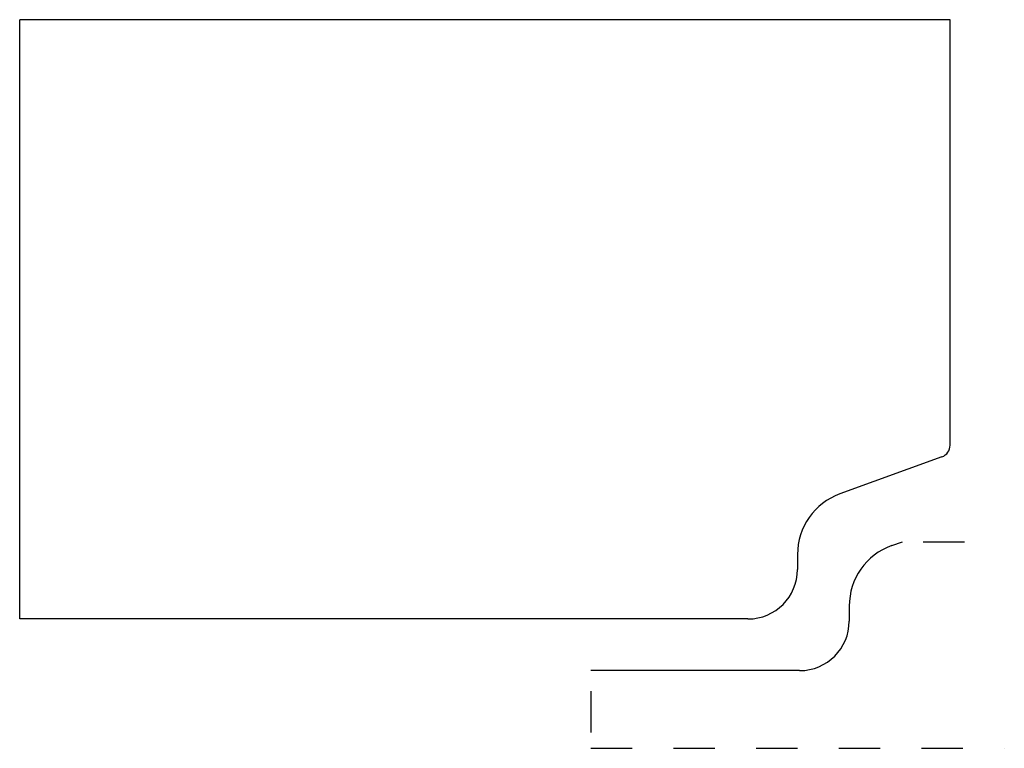
# Model space of a CAD drawing. Extents: x -1.38 to 1, y 0 to 1.76.
import ezdxf

# ---------------------------------------------------------------- set-up
doc = ezdxf.new("R2010")
doc.units = 0
doc.linetypes.add('DASHED', pattern=[0.2, 0.1, -0.1])
doc.layers.add('1_1_PROFILE', color=7, linetype='CONTINUOUS')
doc.layers.add('BT-2827-02_03', color=7, linetype='CONTINUOUS')

msp = doc.modelspace()

# ---------------------------------------------------------------- linework, layer by layer
at = {"layer": '1_1_PROFILE', "color": 252, "linetype": 'CONTINUOUS'}
for p, q in [((0.7276, 0.4906), (0.7535, 0.5)), ((0.625, 0.344), (0.625, 0.308)), ((0.505, 0.188), (0, 0.188))]:
    msp.add_line(p, q, dxfattribs=at)
at = {"layer": '1_1_PROFILE', "color": 252, "linetype": 'DASHED'}
for p, q in [((0.8035, 0.5), (1, 0.5)), ((0, 0.138), (0, 0)), ((0, 0), (1, 0))]:
    msp.add_line(p, q, dxfattribs=at)
at = {"layer": '1_1_PROFILE', "color": 121, "linetype": 'CONTINUOUS'}
for centre, radius, start, end in [((0.781, 0.344), 0.156, 110.0046, 180), ((0.505, 0.308), 0.12, 270.007, 360)]:
    msp.add_arc(centre, radius, start, end, dxfattribs=at)
at = {"layer": 'BT-2827-02_03', "color": 163, "linetype": 'CONTINUOUS'}
for p, q in [((0.8689, 1.763), (-1.3811, 1.763)), ((-1.3811, 0.313), (-1.3811, 1.763)), ((0.8689, 0.7335), (0.8689, 1.763)), ((0.8491, 0.7053), (0.6026, 0.6156)), ((0.5, 0.469), (0.5, 0.433)), ((0.38, 0.313), (-1.3811, 0.313))]:
    msp.add_line(p, q, dxfattribs=at)
at = {"layer": 'BT-2827-02_03', "color": 3, "linetype": 'CONTINUOUS'}
for centre, radius, start, end in [((0.8389, 0.7335), 0.03, 289.9999, 360), ((0.656, 0.469), 0.156, 110.0046, 180), ((0.38, 0.433), 0.12, 270.007, 360)]:
    msp.add_arc(centre, radius, start, end, dxfattribs=at)

doc.saveas('drawing.dxf')
